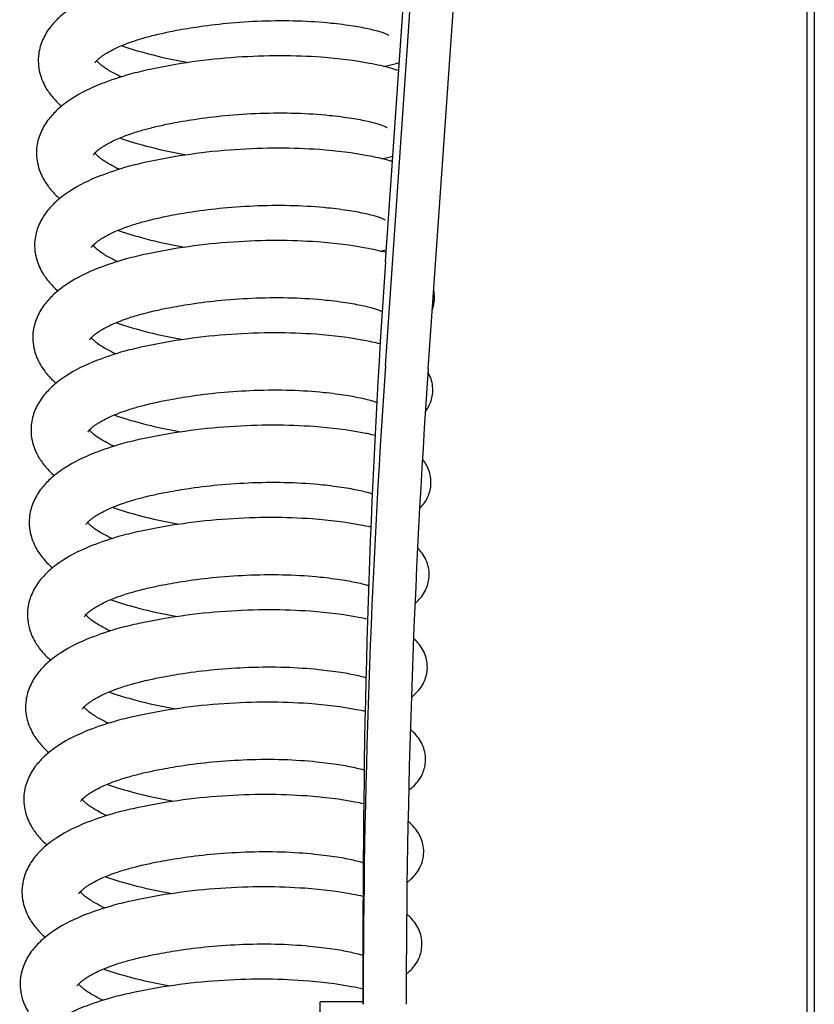
# Model space of a CAD drawing. Units: millimetres. Extents: x -14420 to -8670, y -5347 to -1234.
# Drawn here: x -13381 to -13326, y -2186 to -2117 of the extents above; entities that cross this region are included whole.
import ezdxf

# ---------------------------------------------------------------- set-up
doc = ezdxf.new("R2010")
doc.units = ezdxf.units.MM
doc.header["$LTSCALE"] = 5
doc.layers.add('FAKRO LOFT LADDERS', color=7, linetype='Continuous')

# ---------------------------------------------------------------- blocks, each defined once
blk = doc.blocks.new('lws front')
at = {"layer": 'FAKRO LOFT LADDERS', "color": 7, "linetype": 'Continuous'}
for p, q in [((31.8523, -7.3336), (32.3731, 0.168)), ((31.8523, -7.6972), (32.3731, -0.1956)), ((32.0019, -7.7067), (32.5227, -0.2051)), ((33.35, -2.3303), (33.35, -56.323)), ((33.325, -56.2908), (33.325, -2.3448)), ((31.775, -9.926), (31.775, -9.5624)), ((31.625, -10.9718), (31.625, -9.9171)), ((31.775, -9.9171), (31.625, -9.9171))]:
    blk.add_line(p, q, dxfattribs=at)
for centre, major_axis, start_param, end_param in [((66.925, -9.5624), (-35.15, 0), 6.216863, 6.283185), ((66.925, -9.926), (35.15, 0), 3.07527, 3.141593), ((66.925, -9.926), (-35, 0), 6.216863, 6.283185)]:
    blk.add_ellipse(centre, major_axis=major_axis, ratio=0.956761, start_param=start_param, end_param=end_param, dxfattribs=at)
for points, knots in [([(30.7617, -6.4428), (30.742, -6.4558), (30.7167, -6.4753), (30.6797, -6.5145), (30.6547, -6.5555), (30.6374, -6.612), (30.6416, -6.6724), (30.6635, -6.7235), (30.6906, -6.7608), (30.7106, -6.781), (30.7211, -6.7903)], [0, 0, 0, 0, 0.0226837, 0.0391223, 0.0586123, 0.0780944, 0.1032079, 0.1236799, 0.1400661, 0.155665, 0.155665, 0.155665, 0.155665]), ([(30.8665, -6.6127), (30.87, -6.6103), (30.8774, -6.6054), (30.895, -6.5953), (30.9175, -6.5843), (30.9449, -6.5728), (30.9708, -6.5634), (31.0019, -6.5535), (31.032, -6.5452), (31.071, -6.5358), (31.1211, -6.5251), (31.1989, -6.5117), (31.3023, -6.499), (31.4237, -6.4911), (31.5486, -6.4905), (31.657, -6.4982), (31.7282, -6.5073), (31.7709, -6.5147), (31.7975, -6.5202), (31.8192, -6.5256), (31.8368, -6.5309), (31.8491, -6.5353), (31.8591, -6.5395), (31.8638, -6.5421), (31.8647, -6.5427), (31.8648, -6.5427)], [0, 0, 0, 0, 0.0074481, 0.0179118, 0.0322179, 0.043302, 0.0552537, 0.064248, 0.0786904, 0.0874512, 0.1030911, 0.1261596, 0.1569148, 0.1907043, 0.2271862, 0.26399, 0.2924839, 0.3050673, 0.3175015, 0.3302321, 0.3405298, 0.3511791, 0.3605744, 0.3721432, 0.3786933, 0.3786933, 0.3786933, 0.3786933]), ([(30.9313, -6.5786), (30.9327, -6.5791), (30.9623, -6.5894), (31.0359, -6.6115), (31.1155, -6.629), (31.1637, -6.6378)], [0.23172013, 0.23172013, 0.23172013, 0.23172013, 0.23298632, 0.25857298, 0.29485605, 0.29485605, 0.29485605, 0.29485605]), ([(31.8985, -6.666), (31.8897, -6.663), (31.8587, -6.6535), (31.7777, -6.6353), (31.6069, -6.613), (31.3309, -6.6122), (31.0966, -6.6455), (30.9479, -6.6809), (30.8478, -6.7145), (30.7898, -6.7429), (30.7553, -6.7653)], [0.6715395, 0.6715395, 0.6715395, 0.6715395, 0.683146, 0.710602, 0.7610363, 0.8348469, 0.9106091, 0.9300935, 0.9601187, 1, 1, 1, 1]), ([(30.839, -6.6382), (30.839, -6.6382), (30.8398, -6.6365), (30.8456, -6.6294), (30.8561, -6.6202), (30.8624, -6.6155), (30.8665, -6.6127)], [0.95106063, 0.95106063, 0.95106063, 0.95106063, 0.9636888, 0.98192082, 0.99068736, 1, 1, 1, 1]), ([(30.9293, -6.6879), (30.928, -6.6872), (30.9165, -6.6818), (30.8989, -6.6727), (30.8794, -6.6608), (30.8653, -6.651), (30.8545, -6.6422), (30.8479, -6.6357), (30.845, -6.6325), (30.8441, -6.6315)], [0.81551948, 0.81551948, 0.81551948, 0.81551948, 0.81734793, 0.83177175, 0.84268409, 0.85309073, 0.86285841, 0.87299205, 0.87833332, 0.87833332, 0.87833332, 0.87833332]), ([(31.8463, -6.6511), (31.8601, -6.6483), (31.8785, -6.644), (31.8957, -6.6392), (31.9006, -6.6377)], [0.47833531, 0.47833531, 0.47833531, 0.47833531, 0.49386736, 0.50015038, 0.50015038, 0.50015038, 0.50015038]), ([(30.7553, -6.7653), (30.7356, -6.7782), (30.7104, -6.7978), (30.6734, -6.8369), (30.6484, -6.878), (30.631, -6.9344), (30.6352, -6.9948), (30.6572, -7.046), (30.6843, -7.0832), (30.7043, -7.1034), (30.7148, -7.1127)], [0, 0, 0, 0, 0.0226837, 0.0391223, 0.0586123, 0.0780944, 0.1032079, 0.1236799, 0.1400661, 0.155665, 0.155665, 0.155665, 0.155665]), ([(30.8602, -6.9351), (30.8637, -6.9327), (30.8711, -6.9278), (30.8887, -6.9177), (30.9112, -6.9067), (30.9386, -6.8952), (30.9645, -6.8858), (30.9955, -6.8759), (31.0257, -6.8676), (31.0647, -6.8582), (31.1148, -6.8475), (31.1925, -6.8341), (31.296, -6.8214), (31.4174, -6.8135), (31.5423, -6.8129), (31.6507, -6.8206), (31.7219, -6.8297), (31.7645, -6.8371), (31.7912, -6.8426), (31.8129, -6.848), (31.8304, -6.8533), (31.8428, -6.8577), (31.8527, -6.8619), (31.8575, -6.8645), (31.8584, -6.8651), (31.8584, -6.8651)], [0, 0, 0, 0, 0.0074481, 0.0179118, 0.0322179, 0.043302, 0.0552537, 0.064248, 0.0786904, 0.0874512, 0.1030911, 0.1261596, 0.1569148, 0.1907043, 0.2271862, 0.26399, 0.2924839, 0.3050673, 0.3175015, 0.3302321, 0.3405298, 0.3511791, 0.3605744, 0.3721432, 0.3786933, 0.3786933, 0.3786933, 0.3786933]), ([(30.925, -6.901), (30.9264, -6.9015), (30.956, -6.9118), (31.0296, -6.9339), (31.1092, -6.9514), (31.1574, -6.9602)], [0.23172013, 0.23172013, 0.23172013, 0.23172013, 0.23298632, 0.25857298, 0.29485605, 0.29485605, 0.29485605, 0.29485605]), ([(31.8765, -6.9834), (31.8726, -6.9822), (31.8463, -6.9745), (31.7714, -6.9577), (31.6006, -6.9355), (31.3246, -6.9347), (31.0903, -6.9679), (30.9416, -7.0033), (30.8415, -7.0369), (30.7835, -7.0654), (30.749, -7.0877)], [0.6782272, 0.6782272, 0.6782272, 0.6782272, 0.683146, 0.710602, 0.7610363, 0.8348469, 0.9106091, 0.9300935, 0.9601187, 1, 1, 1, 1]), ([(30.8327, -6.9606), (30.8327, -6.9606), (30.8335, -6.9589), (30.8393, -6.9518), (30.8498, -6.9426), (30.8561, -6.9379), (30.8602, -6.9351)], [0.95106063, 0.95106063, 0.95106063, 0.95106063, 0.9636888, 0.98192082, 0.99068736, 1, 1, 1, 1]), ([(30.923, -7.0103), (30.9217, -7.0097), (30.9102, -7.0042), (30.8926, -6.9951), (30.8731, -6.9832), (30.859, -6.9734), (30.8482, -6.9646), (30.8416, -6.9582), (30.8387, -6.9549), (30.8378, -6.9539)], [0.81551948, 0.81551948, 0.81551948, 0.81551948, 0.81734793, 0.83177175, 0.84268409, 0.85309073, 0.86285841, 0.87299205, 0.87833332, 0.87833332, 0.87833332, 0.87833332]), ([(30.749, -7.0877), (30.7293, -7.1006), (30.704, -7.1202), (30.667, -7.1593), (30.6421, -7.2004), (30.6247, -7.2568), (30.6289, -7.3172), (30.6509, -7.3684), (30.6779, -7.4056), (30.698, -7.4258), (30.7085, -7.4351)], [0, 0, 0, 0, 0.0226837, 0.0391223, 0.0586123, 0.0780944, 0.1032079, 0.1236799, 0.1400661, 0.155665, 0.155665, 0.155665, 0.155665]), ([(30.8539, -7.2575), (30.8574, -7.2551), (30.8648, -7.2502), (30.8823, -7.2401), (30.9049, -7.2291), (30.9323, -7.2176), (30.9581, -7.2083), (30.9892, -7.1983), (31.0194, -7.19), (31.0583, -7.1806), (31.1085, -7.1699), (31.1862, -7.1565), (31.2897, -7.1439), (31.4111, -7.1359), (31.5359, -7.1353), (31.6443, -7.143), (31.7156, -7.1521), (31.7582, -7.1595), (31.7849, -7.165), (31.8066, -7.1705), (31.8241, -7.1757), (31.8365, -7.1801), (31.8464, -7.1843), (31.8512, -7.1869), (31.8521, -7.1875), (31.8521, -7.1875)], [0, 0, 0, 0, 0.0074481, 0.0179118, 0.0322179, 0.043302, 0.0552537, 0.064248, 0.0786904, 0.0874512, 0.1030911, 0.1261596, 0.1569148, 0.1907043, 0.2271862, 0.26399, 0.2924839, 0.3050673, 0.3175015, 0.3302321, 0.3405298, 0.3511791, 0.3605744, 0.3721432, 0.3786933, 0.3786933, 0.3786933, 0.3786933]), ([(30.9187, -7.2234), (30.9201, -7.2239), (30.9497, -7.2342), (31.0233, -7.2564), (31.1029, -7.2738), (31.1511, -7.2827)], [0.23172013, 0.23172013, 0.23172013, 0.23172013, 0.23298632, 0.25857298, 0.29485605, 0.29485605, 0.29485605, 0.29485605]), ([(31.8545, -7.3013), (31.8328, -7.2953), (31.7634, -7.2799), (31.5943, -7.2579), (31.3182, -7.2571), (31.084, -7.2903), (30.9352, -7.3257), (30.8352, -7.3593), (30.7772, -7.3878), (30.7427, -7.4101)], [0.6846222, 0.6846222, 0.6846222, 0.6846222, 0.710602, 0.7610363, 0.8348469, 0.9106091, 0.9300935, 0.9601187, 1, 1, 1, 1]), ([(30.8264, -7.283), (30.8264, -7.283), (30.8272, -7.2813), (30.8329, -7.2742), (30.8435, -7.2651), (30.8498, -7.2604), (30.8539, -7.2575)], [0.95106063, 0.95106063, 0.95106063, 0.95106063, 0.9636888, 0.98192082, 0.99068736, 1, 1, 1, 1]), ([(30.9167, -7.3327), (30.9154, -7.3321), (30.9039, -7.3266), (30.8863, -7.3175), (30.8667, -7.3056), (30.8527, -7.2958), (30.8419, -7.287), (30.8352, -7.2806), (30.8324, -7.2773), (30.8315, -7.2763)], [0.81551948, 0.81551948, 0.81551948, 0.81551948, 0.81734793, 0.83177175, 0.84268409, 0.85309073, 0.86285841, 0.87299205, 0.87833332, 0.87833332, 0.87833332, 0.87833332]), ([(30.7427, -7.4101), (30.723, -7.4231), (30.6977, -7.4426), (30.6607, -7.4817), (30.6358, -7.5228), (30.6184, -7.5792), (30.6226, -7.6397), (30.6446, -7.6908), (30.6716, -7.728), (30.6917, -7.7482), (30.7022, -7.7576)], [0, 0, 0, 0, 0.0226837, 0.0391223, 0.0586123, 0.0780944, 0.1032079, 0.1236799, 0.1400661, 0.155665, 0.155665, 0.155665, 0.155665]), ([(30.8475, -7.5799), (30.851, -7.5775), (30.8584, -7.5726), (30.876, -7.5625), (30.8985, -7.5515), (30.926, -7.54), (30.9518, -7.5307), (30.9829, -7.5207), (31.0131, -7.5124), (31.052, -7.503), (31.1022, -7.4924), (31.1799, -7.479), (31.2833, -7.4663), (31.4048, -7.4583), (31.5296, -7.4577), (31.638, -7.4654), (31.7093, -7.4745), (31.7519, -7.4819), (31.7786, -7.4874), (31.8003, -7.4929), (31.8178, -7.4981), (31.8302, -7.5025), (31.8374, -7.5056), (31.8402, -7.5069), (31.8408, -7.5072)], [0, 0, 0, 0, 0.0074481, 0.0179118, 0.0322179, 0.043302, 0.0552537, 0.064248, 0.0786904, 0.0874512, 0.1030911, 0.1261596, 0.1569148, 0.1907043, 0.2271862, 0.26399, 0.2924839, 0.3050673, 0.3175015, 0.3302321, 0.3405298, 0.3511791, 0.3605744, 0.3634432, 0.3634432, 0.3634432, 0.3634432]), ([(32.0161, -7.5023), (32.0195, -7.4934), (32.0256, -7.4699), (32.0242, -7.4452), (32.0211, -7.4313)], [0.57150938, 0.57150938, 0.57150938, 0.57150938, 0.58117241, 0.59551578, 0.59551578, 0.59551578, 0.59551578]), ([(30.9124, -7.5458), (30.9138, -7.5463), (30.9433, -7.5566), (31.017, -7.5788), (31.0966, -7.5963), (31.1447, -7.6051)], [0.23172013, 0.23172013, 0.23172013, 0.23172013, 0.23298632, 0.25857298, 0.29485605, 0.29485605, 0.29485605, 0.29485605]), ([(31.8339, -7.6199), (31.8163, -7.6155), (31.7508, -7.6015), (31.588, -7.5803), (31.3119, -7.5795), (31.0777, -7.6127), (30.9289, -7.6481), (30.8289, -7.6818), (30.7709, -7.7102), (30.7364, -7.7325)], [0.6902165, 0.6902165, 0.6902165, 0.6902165, 0.710602, 0.7610363, 0.8348469, 0.9106091, 0.9300935, 0.9601187, 1, 1, 1, 1]), ([(30.8201, -7.6054), (30.8201, -7.6054), (30.8209, -7.6037), (30.8266, -7.5966), (30.8371, -7.5875), (30.8434, -7.5828), (30.8475, -7.5799)], [0.95106063, 0.95106063, 0.95106063, 0.95106063, 0.9636888, 0.98192082, 0.99068736, 1, 1, 1, 1]), ([(30.9104, -7.6551), (30.9091, -7.6545), (30.8976, -7.649), (30.8799, -7.6399), (30.8604, -7.628), (30.8464, -7.6182), (30.8356, -7.6094), (30.8289, -7.603), (30.826, -7.5997), (30.8252, -7.5987)], [0.81551948, 0.81551948, 0.81551948, 0.81551948, 0.81734793, 0.83177175, 0.84268409, 0.85309073, 0.86285841, 0.87299205, 0.87833332, 0.87833332, 0.87833332, 0.87833332]), ([(30.7364, -7.7325), (30.7167, -7.7455), (30.6914, -7.765), (30.6544, -7.8041), (30.6294, -7.8452), (30.6121, -7.9016), (30.6163, -7.9621), (30.6383, -8.0132), (30.6653, -8.0504), (30.6853, -8.0706), (30.6958, -8.08)], [0, 0, 0, 0, 0.0226837, 0.0391223, 0.0586123, 0.0780944, 0.1032079, 0.1236799, 0.1400661, 0.155665, 0.155665, 0.155665, 0.155665]), ([(31.992, -7.8568), (31.9961, -7.8514), (32.0075, -7.8339), (32.0209, -7.7941), (32.0163, -7.75), (32.0053, -7.7263), (32.0011, -7.7191)], [0.55848896, 0.55848896, 0.55848896, 0.55848896, 0.56598351, 0.58117241, 0.59951839, 0.6084503, 0.6084503, 0.6084503, 0.6084503]), ([(30.8412, -7.9023), (30.8447, -7.8999), (30.8521, -7.895), (30.8697, -7.8849), (30.8922, -7.8739), (30.9196, -7.8624), (30.9455, -7.8531), (30.9766, -7.8431), (31.0068, -7.8348), (31.0457, -7.8255), (31.0959, -7.8148), (31.1736, -7.8014), (31.277, -7.7887), (31.3984, -7.7807), (31.5233, -7.7801), (31.6317, -7.7878), (31.7029, -7.7969), (31.7456, -7.8043), (31.7722, -7.8098), (31.7939, -7.8153), (31.8107, -7.8203), (31.8187, -7.8231), (31.8221, -7.8244)], [0, 0, 0, 0, 0.0074481, 0.0179118, 0.0322179, 0.043302, 0.0552537, 0.064248, 0.0786904, 0.0874512, 0.1030911, 0.1261596, 0.1569148, 0.1907043, 0.2271862, 0.26399, 0.2924839, 0.3050673, 0.3175015, 0.3302321, 0.3405298, 0.3496249, 0.3496249, 0.3496249, 0.3496249]), ([(30.906, -7.8682), (30.9074, -7.8687), (30.937, -7.879), (31.0106, -7.9012), (31.0903, -7.9187), (31.1384, -7.9275)], [0.23172013, 0.23172013, 0.23172013, 0.23172013, 0.23298632, 0.25857298, 0.29485605, 0.29485605, 0.29485605, 0.29485605]), ([(31.8162, -7.9396), (31.8019, -7.9362), (31.7396, -7.9233), (31.5817, -7.9027), (31.3056, -7.9019), (31.0713, -7.9351), (30.9226, -7.9705), (30.8225, -8.0042), (30.7646, -8.0326), (30.7301, -8.0549)], [0.694534, 0.694534, 0.694534, 0.694534, 0.710602, 0.7610363, 0.8348469, 0.9106091, 0.9300935, 0.9601187, 1, 1, 1, 1]), ([(30.8137, -7.9278), (30.8137, -7.9278), (30.8145, -7.9262), (30.8203, -7.919), (30.8308, -7.9099), (30.8371, -7.9052), (30.8412, -7.9023)], [0.95106063, 0.95106063, 0.95106063, 0.95106063, 0.9636888, 0.98192082, 0.99068736, 1, 1, 1, 1]), ([(30.9041, -7.9775), (30.9027, -7.9769), (30.8912, -7.9714), (30.8736, -7.9623), (30.8541, -7.9505), (30.84, -7.9406), (30.8292, -7.9318), (30.8226, -7.9254), (30.8197, -7.9221), (30.8188, -7.9211)], [0.81551948, 0.81551948, 0.81551948, 0.81551948, 0.81734793, 0.83177175, 0.84268409, 0.85309073, 0.86285841, 0.87299205, 0.87833332, 0.87833332, 0.87833332, 0.87833332]), ([(31.9719, -8.1948), (31.9813, -8.1856), (31.9986, -8.164), (32.0146, -8.1165), (32.009, -8.0636), (31.9913, -8.0344), (31.9818, -8.0226)], [0.55052949, 0.55052949, 0.55052949, 0.55052949, 0.56598351, 0.58117241, 0.59951839, 0.61690051, 0.61690051, 0.61690051, 0.61690051]), ([(30.7301, -8.0549), (30.7104, -8.0679), (30.6851, -8.0874), (30.6481, -8.1265), (30.6231, -8.1676), (30.6057, -8.224), (30.61, -8.2845), (30.6319, -8.3356), (30.659, -8.3728), (30.679, -8.393), (30.6895, -8.4024)], [0, 0, 0, 0, 0.0226837, 0.0391223, 0.0586123, 0.0780944, 0.1032079, 0.1236799, 0.1400661, 0.155665, 0.155665, 0.155665, 0.155665]), ([(30.8349, -8.2247), (30.8384, -8.2223), (30.8458, -8.2175), (30.8634, -8.2073), (30.8859, -8.1963), (30.9133, -8.1848), (30.9392, -8.1755), (30.9703, -8.1655), (31.0004, -8.1572), (31.0394, -8.1479), (31.0895, -8.1372), (31.1673, -8.1238), (31.2707, -8.1111), (31.3921, -8.1031), (31.517, -8.1025), (31.6254, -8.1102), (31.6966, -8.1193), (31.7393, -8.1267), (31.7659, -8.1323), (31.7876, -8.1377), (31.8004, -8.1415), (31.8058, -8.1433), (31.8065, -8.1435)], [0, 0, 0, 0, 0.0074481, 0.0179118, 0.0322179, 0.043302, 0.0552537, 0.064248, 0.0786904, 0.0874512, 0.1030911, 0.1261596, 0.1569148, 0.1907043, 0.2271862, 0.26399, 0.2924839, 0.3050673, 0.3175015, 0.3302321, 0.3405298, 0.3420916, 0.3420916, 0.3420916, 0.3420916]), ([(30.8997, -8.1906), (30.9011, -8.1911), (30.9307, -8.2014), (31.0043, -8.2236), (31.0839, -8.2411), (31.1321, -8.2499)], [0.23172013, 0.23172013, 0.23172013, 0.23172013, 0.23298632, 0.25857298, 0.29485605, 0.29485605, 0.29485605, 0.29485605]), ([(31.8015, -8.2601), (31.7897, -8.2574), (31.7298, -8.2452), (31.5753, -8.2251), (31.2993, -8.2243), (31.065, -8.2575), (30.9163, -8.2929), (30.8162, -8.3266), (30.7582, -8.355), (30.7237, -8.3773)], [0.6976374, 0.6976374, 0.6976374, 0.6976374, 0.710602, 0.7610363, 0.8348469, 0.9106091, 0.9300935, 0.9601187, 1, 1, 1, 1]), ([(30.8074, -8.2502), (30.8074, -8.2502), (30.8082, -8.2486), (30.814, -8.2414), (30.8245, -8.2323), (30.8308, -8.2276), (30.8349, -8.2247)], [0.95106063, 0.95106063, 0.95106063, 0.95106063, 0.9636888, 0.98192082, 0.99068736, 1, 1, 1, 1]), ([(30.8977, -8.2999), (30.8964, -8.2993), (30.8849, -8.2939), (30.8673, -8.2847), (30.8478, -8.2729), (30.8337, -8.263), (30.8229, -8.2542), (30.8163, -8.2478), (30.8134, -8.2445), (30.8125, -8.2435)], [0.81551948, 0.81551948, 0.81551948, 0.81551948, 0.81734793, 0.83177175, 0.84268409, 0.85309073, 0.86285841, 0.87299205, 0.87833332, 0.87833332, 0.87833332, 0.87833332]), ([(31.9558, -8.5262), (31.9562, -8.5258), (31.9691, -8.5149), (31.9907, -8.4909), (32.0083, -8.4389), (32.0025, -8.3841), (31.9809, -8.3503), (31.9673, -8.3357), (31.9648, -8.3331)], [0.545229, 0.545229, 0.545229, 0.545229, 0.54584515, 0.56598351, 0.58117241, 0.59951839, 0.61877742, 0.6231335, 0.6231335, 0.6231335, 0.6231335]), ([(30.7237, -8.3773), (30.704, -8.3903), (30.6788, -8.4098), (30.6418, -8.4489), (30.6168, -8.49), (30.5994, -8.5464), (30.6036, -8.6069), (30.6256, -8.658), (30.6527, -8.6952), (30.6727, -8.7154), (30.6832, -8.7248)], [0, 0, 0, 0, 0.0226837, 0.0391223, 0.0586123, 0.0780944, 0.1032079, 0.1236799, 0.1400661, 0.155665, 0.155665, 0.155665, 0.155665]), ([(30.8286, -8.5471), (30.8321, -8.5447), (30.8395, -8.5399), (30.857, -8.5297), (30.8796, -8.5187), (30.907, -8.5073), (30.9329, -8.4979), (30.9639, -8.488), (30.9941, -8.4796), (31.033, -8.4703), (31.0832, -8.4596), (31.1609, -8.4462), (31.2644, -8.4335), (31.3858, -8.4255), (31.5107, -8.4249), (31.6191, -8.4326), (31.6903, -8.4417), (31.7329, -8.4491), (31.7596, -8.4547), (31.7795, -8.4596), (31.7903, -8.4628), (31.794, -8.4639)], [0, 0, 0, 0, 0.0074481, 0.0179118, 0.0322179, 0.043302, 0.0552537, 0.064248, 0.0786904, 0.0874512, 0.1030911, 0.1261596, 0.1569148, 0.1907043, 0.2271862, 0.26399, 0.2924839, 0.3050673, 0.3175015, 0.3302321, 0.3376773, 0.3376773, 0.3376773, 0.3376773]), ([(30.8934, -8.513), (30.8948, -8.5135), (30.9244, -8.5238), (30.998, -8.546), (31.0776, -8.5635), (31.1258, -8.5723)], [0.23172013, 0.23172013, 0.23172013, 0.23172013, 0.23298632, 0.25857298, 0.29485605, 0.29485605, 0.29485605, 0.29485605]), ([(31.7901, -8.5814), (31.7799, -8.5791), (31.7214, -8.5674), (31.569, -8.5475), (31.293, -8.5467), (31.0587, -8.58), (30.91, -8.6153), (30.8099, -8.649), (30.7519, -8.6774), (30.7174, -8.6997)], [0.699496, 0.699496, 0.699496, 0.699496, 0.710602, 0.7610363, 0.8348469, 0.9106091, 0.9300935, 0.9601187, 1, 1, 1, 1]), ([(30.8011, -8.5726), (30.8011, -8.5726), (30.8019, -8.571), (30.8077, -8.5638), (30.8182, -8.5547), (30.8245, -8.55), (30.8286, -8.5471)], [0.95106063, 0.95106063, 0.95106063, 0.95106063, 0.9636888, 0.98192082, 0.99068736, 1, 1, 1, 1]), ([(30.8914, -8.6223), (30.8901, -8.6217), (30.8786, -8.6163), (30.861, -8.6071), (30.8415, -8.5953), (30.8274, -8.5854), (30.8166, -8.5766), (30.81, -8.5702), (30.8071, -8.5669), (30.8062, -8.5659)], [0.81551948, 0.81551948, 0.81551948, 0.81551948, 0.81734793, 0.83177175, 0.84268409, 0.85309073, 0.86285841, 0.87299205, 0.87833332, 0.87833332, 0.87833332, 0.87833332]), ([(31.9431, -8.8537), (31.9456, -8.8518), (31.9608, -8.8395), (31.9844, -8.8133), (32.0019, -8.7614), (31.9962, -8.7065), (31.9723, -8.6691), (31.9559, -8.6528), (31.9506, -8.6481)], [0.5418457, 0.5418457, 0.5418457, 0.5418457, 0.54584515, 0.56598351, 0.58117241, 0.59951839, 0.61877742, 0.62757009, 0.62757009, 0.62757009, 0.62757009]), ([(30.7174, -8.6997), (30.6977, -8.7127), (30.6724, -8.7322), (30.6354, -8.7713), (30.6105, -8.8124), (30.5931, -8.8688), (30.5973, -8.9293), (30.6193, -8.9804), (30.6463, -9.0177), (30.6664, -9.0378), (30.6769, -9.0472)], [0, 0, 0, 0, 0.0226837, 0.0391223, 0.0586123, 0.0780944, 0.1032079, 0.1236799, 0.1400661, 0.155665, 0.155665, 0.155665, 0.155665]), ([(30.8223, -8.8695), (30.8258, -8.8671), (30.8332, -8.8623), (30.8507, -8.8521), (30.8733, -8.8411), (30.9007, -8.8297), (30.9265, -8.8203), (30.9576, -8.8104), (30.9878, -8.802), (31.0267, -8.7927), (31.0769, -8.782), (31.1546, -8.7686), (31.2581, -8.7559), (31.3795, -8.7479), (31.5043, -8.7473), (31.6127, -8.7551), (31.684, -8.7641), (31.7266, -8.7715), (31.7533, -8.7771), (31.7719, -8.7817), (31.7817, -8.7845), (31.7844, -8.7854)], [0, 0, 0, 0, 0.0074481, 0.0179118, 0.0322179, 0.043302, 0.0552537, 0.064248, 0.0786904, 0.0874512, 0.1030911, 0.1261596, 0.1569148, 0.1907043, 0.2271862, 0.26399, 0.2924839, 0.3050673, 0.3175015, 0.3302321, 0.3355626, 0.3355626, 0.3355626, 0.3355626]), ([(31.782, -8.9034), (31.7724, -8.9013), (31.7143, -8.8897), (31.5627, -8.8699), (31.2866, -8.8691), (31.0524, -8.9024), (30.9036, -8.9377), (30.8036, -8.9714), (30.7456, -8.9998), (30.7111, -9.0221)], [0.7001289, 0.7001289, 0.7001289, 0.7001289, 0.710602, 0.7610363, 0.8348469, 0.9106091, 0.9300935, 0.9601187, 1, 1, 1, 1]), ([(30.7948, -8.8951), (30.7948, -8.895), (30.7956, -8.8934), (30.8013, -8.8862), (30.8119, -8.8771), (30.8182, -8.8724), (30.8223, -8.8695)], [0.95106063, 0.95106063, 0.95106063, 0.95106063, 0.9636888, 0.98192082, 0.99068736, 1, 1, 1, 1]), ([(30.8871, -8.8354), (30.8885, -8.8359), (30.9181, -8.8463), (30.9917, -8.8684), (31.0713, -8.8859), (31.1195, -8.8947)], [0.23172013, 0.23172013, 0.23172013, 0.23172013, 0.23298632, 0.25857298, 0.29485605, 0.29485605, 0.29485605, 0.29485605]), ([(30.8851, -8.9447), (30.8838, -8.9441), (30.8723, -8.9387), (30.8547, -8.9295), (30.8351, -8.9177), (30.8211, -8.9078), (30.8103, -8.899), (30.8036, -8.8926), (30.8008, -8.8894), (30.7999, -8.8883)], [0.81551948, 0.81551948, 0.81551948, 0.81551948, 0.81734793, 0.83177175, 0.84268409, 0.85309073, 0.86285841, 0.87299205, 0.87833332, 0.87833332, 0.87833332, 0.87833332]), ([(31.9338, -9.1784), (31.9373, -9.1758), (31.9535, -9.163), (31.9781, -9.1357), (31.9956, -9.0838), (31.9899, -9.0289), (31.9646, -8.9895), (31.9466, -8.9723), (31.9396, -8.9666)], [0.54025065, 0.54025065, 0.54025065, 0.54025065, 0.54584515, 0.56598351, 0.58117241, 0.59951839, 0.61877742, 0.63011944, 0.63011944, 0.63011944, 0.63011944]), ([(30.7111, -9.0221), (30.6914, -9.0351), (30.6661, -9.0546), (30.6291, -9.0937), (30.6042, -9.1348), (30.5868, -9.1912), (30.591, -9.2517), (30.613, -9.3028), (30.64, -9.3401), (30.6601, -9.3602), (30.6706, -9.3696)], [0, 0, 0, 0, 0.0226837, 0.0391223, 0.0586123, 0.0780944, 0.1032079, 0.1236799, 0.1400661, 0.155665, 0.155665, 0.155665, 0.155665]), ([(30.8159, -9.1919), (30.8194, -9.1895), (30.8268, -9.1847), (30.8444, -9.1745), (30.8669, -9.1635), (30.8944, -9.1521), (30.9202, -9.1427), (30.9513, -9.1328), (30.9815, -9.1244), (31.0204, -9.1151), (31.0706, -9.1044), (31.1483, -9.091), (31.2517, -9.0783), (31.3732, -9.0703), (31.498, -9.0697), (31.6064, -9.0775), (31.6777, -9.0865), (31.7203, -9.0939), (31.747, -9.0995), (31.7657, -9.1042), (31.7756, -9.107), (31.7784, -9.1078)], [0, 0, 0, 0, 0.0074481, 0.0179118, 0.0322179, 0.043302, 0.0552537, 0.064248, 0.0786904, 0.0874512, 0.1030911, 0.1261596, 0.1569148, 0.1907043, 0.2271862, 0.26399, 0.2924839, 0.3050673, 0.3175015, 0.3302321, 0.3357264, 0.3357264, 0.3357264, 0.3357264]), ([(30.8808, -9.1578), (30.8822, -9.1583), (30.9117, -9.1687), (30.9854, -9.1908), (31.065, -9.2083), (31.1131, -9.2171)], [0.23172013, 0.23172013, 0.23172013, 0.23172013, 0.23298632, 0.25857298, 0.29485605, 0.29485605, 0.29485605, 0.29485605]), ([(31.777, -9.2261), (31.7669, -9.2239), (31.7085, -9.2122), (31.5564, -9.1923), (31.2803, -9.1915), (31.0461, -9.2248), (30.8973, -9.2601), (30.7973, -9.2938), (30.7393, -9.3222), (30.7048, -9.3445)], [0.6996597, 0.6996597, 0.6996597, 0.6996597, 0.710602, 0.7610363, 0.8348469, 0.9106091, 0.9300935, 0.9601187, 1, 1, 1, 1]), ([(30.7884, -9.2175), (30.7885, -9.2175), (30.7893, -9.2158), (30.795, -9.2086), (30.8055, -9.1995), (30.8118, -9.1948), (30.8159, -9.1919)], [0.95106063, 0.95106063, 0.95106063, 0.95106063, 0.9636888, 0.98192082, 0.99068736, 1, 1, 1, 1]), ([(30.8788, -9.2671), (30.8775, -9.2665), (30.866, -9.2611), (30.8483, -9.2519), (30.8288, -9.2401), (30.8148, -9.2302), (30.804, -9.2214), (30.7973, -9.215), (30.7944, -9.2118), (30.7936, -9.2107)], [0.81551948, 0.81551948, 0.81551948, 0.81551948, 0.81734793, 0.83177175, 0.84268409, 0.85309073, 0.86285841, 0.87299205, 0.87833332, 0.87833332, 0.87833332, 0.87833332]), ([(31.928, -9.5003), (31.9314, -9.4979), (31.9474, -9.4852), (31.9718, -9.4581), (31.9893, -9.4062), (31.9836, -9.3513), (31.9579, -9.3112), (31.9392, -9.2937), (31.9317, -9.2877)], [0.54056268, 0.54056268, 0.54056268, 0.54056268, 0.54584515, 0.56598351, 0.58117241, 0.59951839, 0.61877742, 0.63098735, 0.63098735, 0.63098735, 0.63098735]), ([(30.7048, -9.3445), (30.6851, -9.3575), (30.6598, -9.377), (30.6228, -9.4161), (30.5978, -9.4572), (30.5805, -9.5136), (30.5847, -9.5741), (30.6067, -9.6252), (30.6337, -9.6625), (30.6537, -9.6827), (30.6642, -9.692)], [0, 0, 0, 0, 0.0226837, 0.0391223, 0.0586123, 0.0780944, 0.1032079, 0.1236799, 0.1400661, 0.155665, 0.155665, 0.155665, 0.155665]), ([(30.8096, -9.5143), (30.8131, -9.5119), (30.8205, -9.5071), (30.8381, -9.4969), (30.8606, -9.4859), (30.888, -9.4745), (30.9139, -9.4651), (30.945, -9.4552), (30.9752, -9.4468), (31.0141, -9.4375), (31.0643, -9.4268), (31.142, -9.4134), (31.2454, -9.4007), (31.3668, -9.3927), (31.4917, -9.3921), (31.6001, -9.3999), (31.6713, -9.4089), (31.714, -9.4163), (31.7406, -9.4219), (31.7608, -9.4269), (31.7717, -9.4301), (31.7755, -9.4313)], [0, 0, 0, 0, 0.0074481, 0.0179118, 0.0322179, 0.043302, 0.0552537, 0.064248, 0.0786904, 0.0874512, 0.1030911, 0.1261596, 0.1569148, 0.1907043, 0.2271862, 0.26399, 0.2924839, 0.3050673, 0.3175015, 0.3302321, 0.3380147, 0.3380147, 0.3380147, 0.3380147]), ([(30.8744, -9.4802), (30.8758, -9.4807), (30.9054, -9.4911), (30.979, -9.5132), (31.0587, -9.5307), (31.1068, -9.5395)], [0.23172013, 0.23172013, 0.23172013, 0.23172013, 0.23298632, 0.25857298, 0.29485605, 0.29485605, 0.29485605, 0.29485605]), ([(31.7751, -9.5494), (31.7637, -9.5469), (31.704, -9.5348), (31.55, -9.5147), (31.274, -9.5139), (31.0397, -9.5472), (30.891, -9.5825), (30.7909, -9.6162), (30.733, -9.6446), (30.6985, -9.6669)], [0.6980599, 0.6980599, 0.6980599, 0.6980599, 0.710602, 0.7610363, 0.8348469, 0.9106091, 0.9300935, 0.9601187, 1, 1, 1, 1]), ([(30.7821, -9.5399), (30.7821, -9.5399), (30.7829, -9.5382), (30.7887, -9.531), (30.7992, -9.5219), (30.8055, -9.5172), (30.8096, -9.5143)], [0.95106063, 0.95106063, 0.95106063, 0.95106063, 0.9636888, 0.98192082, 0.99068736, 1, 1, 1, 1]), ([(30.8725, -9.5895), (30.8711, -9.5889), (30.8596, -9.5835), (30.842, -9.5743), (30.8225, -9.5625), (30.8084, -9.5526), (30.7976, -9.5438), (30.791, -9.5374), (30.7881, -9.5342), (30.7872, -9.5331)], [0.81551948, 0.81551948, 0.81551948, 0.81551948, 0.81734793, 0.83177175, 0.84268409, 0.85309073, 0.86285841, 0.87299205, 0.87833332, 0.87833332, 0.87833332, 0.87833332]), ([(31.9254, -9.82), (31.9275, -9.8183), (31.9422, -9.8063), (31.9654, -9.7806), (31.983, -9.7286), (31.9772, -9.6737), (31.952, -9.6342), (31.9338, -9.617), (31.9268, -9.6113)], [0.54250385, 0.54250385, 0.54250385, 0.54250385, 0.54584515, 0.56598351, 0.58117241, 0.59951839, 0.61877742, 0.63020619, 0.63020619, 0.63020619, 0.63020619]), ([(30.6985, -9.6669), (30.6788, -9.6799), (30.6535, -9.6994), (30.6165, -9.7385), (30.5915, -9.7796), (30.5741, -9.8361), (30.5783, -9.8965), (30.6003, -9.9476), (30.6274, -9.9849), (30.6474, -10.0051), (30.6579, -10.0144)], [0, 0, 0, 0, 0.0226837, 0.0391223, 0.0586123, 0.0780944, 0.1032079, 0.1236799, 0.1400661, 0.155665, 0.155665, 0.155665, 0.155665]), ([(30.8033, -9.8368), (30.8068, -9.8344), (30.8142, -9.8295), (30.8318, -9.8193), (30.8543, -9.8083), (30.8817, -9.7969), (30.9076, -9.7875), (30.9386, -9.7776), (30.9688, -9.7692), (31.0078, -9.7599), (31.0579, -9.7492), (31.1357, -9.7358), (31.2391, -9.7231), (31.3605, -9.7151), (31.4854, -9.7145), (31.5938, -9.7223), (31.665, -9.7313), (31.7077, -9.7387), (31.7343, -9.7443), (31.756, -9.7497), (31.7688, -9.7536), (31.7743, -9.7553), (31.775, -9.7556)], [0, 0, 0, 0, 0.0074481, 0.0179118, 0.0322179, 0.043302, 0.0552537, 0.064248, 0.0786904, 0.0874512, 0.1030911, 0.1261596, 0.1569148, 0.1907043, 0.2271862, 0.26399, 0.2924839, 0.3050673, 0.3175015, 0.3302321, 0.3405298, 0.3421385, 0.3421385, 0.3421385, 0.3421385]), ([(30.8681, -9.8027), (30.8695, -9.8031), (30.8991, -9.8135), (30.9727, -9.8356), (31.0523, -9.8531), (31.1005, -9.8619)], [0.23172013, 0.23172013, 0.23172013, 0.23172013, 0.23298632, 0.25857298, 0.29485605, 0.29485605, 0.29485605, 0.29485605]), ([(31.775, -9.8733), (31.7617, -9.8702), (31.7003, -9.8576), (31.5437, -9.8371), (31.2677, -9.8363), (31.0334, -9.8696), (30.8847, -9.9049), (30.7846, -9.9386), (30.7266, -9.967), (30.6921, -9.9893)], [0.6957568, 0.6957568, 0.6957568, 0.6957568, 0.710602, 0.7610363, 0.8348469, 0.9106091, 0.9300935, 0.9601187, 1, 1, 1, 1]), ([(30.7758, -9.8623), (30.7758, -9.8623), (30.7766, -9.8606), (30.7824, -9.8535), (30.7929, -9.8443), (30.7992, -9.8396), (30.8033, -9.8368)], [0.95106063, 0.95106063, 0.95106063, 0.95106063, 0.9636888, 0.98192082, 0.99068736, 1, 1, 1, 1]), ([(30.8661, -9.9119), (30.8648, -9.9113), (30.8533, -9.9059), (30.8357, -9.8967), (30.8162, -9.8849), (30.8021, -9.875), (30.7913, -9.8662), (30.7847, -9.8598), (30.7818, -9.8566), (30.7809, -9.8556)], [0.81551948, 0.81551948, 0.81551948, 0.81551948, 0.81734793, 0.83177175, 0.84268409, 0.85309073, 0.86285841, 0.87299205, 0.87833332, 0.87833332, 0.87833332, 0.87833332])]:
    blk.add_open_spline(points, degree=3, knots=knots, dxfattribs=at)
for points in [[(31.84, -6.9735), (31.8532, -6.9708), (31.8659, -6.9679), (31.8779, -6.9647)], [(31.8336, -7.2959), (31.841, -7.2944), (31.8482, -7.2929), (31.8552, -7.2912)]]:
    blk.add_open_spline(points, degree=3, dxfattribs=at)

msp = doc.modelspace()

# ---------------------------------------------------------------- block references
at = {"xscale": 20, "yscale": 20, "zscale": 20}
msp.add_blockref('lws front', (-13992.68277, -1987.66177), dxfattribs=at)

doc.saveas('drawing.dxf')
